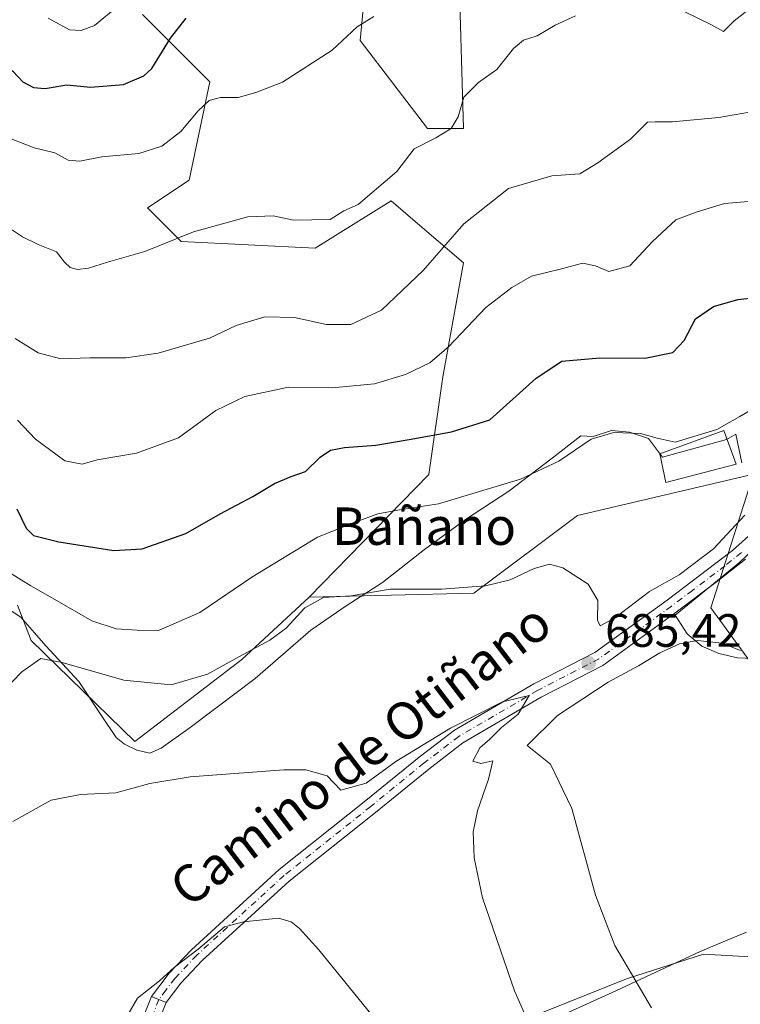
# Model space of a CAD drawing. Units: metres. Extents: x 552959 to 556394, y 4717068 to 4719408.
# Drawn here: x 555781 to 555935, y 4718509 to 4718720 of the extents above; entities that cross this region are included whole.
import ezdxf
from ezdxf.enums import TextEntityAlignment as Align

# ---------------------------------------------------------------- set-up
doc = ezdxf.new("R2010")
doc.units = ezdxf.units.M
doc.header["$MEASUREMENT"] = 0
doc.linetypes.add('DGN Style 4', pattern=[2.6384748266838614, 1.318413404963828, -0.6592067024819142, 0.001648016756204785, -0.6592067024819142])
for name, color, linetype, lineweight in [('Arbolado forestal CxS', 92, 'Continuous', 0), ('Camino Cxs', 7, 'Continuous', 0), ('Camino eje', 30, 'DGN Style 4', 13), ('Cultivos herbáceos CxS', 92, 'Continuous', 0), ('Cultivos leñosos CxS', 92, 'Continuous', 0), ('Curva de nivel maestra', 30, 'Continuous', 30), ('Curva de nivel normal', 30, 'Continuous', 0), ('Edificación industrial Cxs', 135, 'Continuous', 13), ('Espacio natural protegido', 121, 'Continuous', 13), ('Espacio natural protegido CxS', 121, 'Continuous', 0), ('Matorral CxS', 135, 'Continuous', 0), ('Pista no pavimentada Cxs', 111, 'Continuous', 0), ('Pista no pavimentada eje', 91, 'DGN Style 4', 0), ('Punto de cota en terreno', 7, 'Continuous', 0), ('Rótulo de punto de cota en terreno', 7, 'Continuous', 0), ('Texto cartográfico', 7, 'Continuous', 0)]:
    doc.layers.add(name, color=color, linetype=linetype, lineweight=lineweight)
doc.styles.add('Style-Arial', font='txt')

# ---------------------------------------------------------------- blocks, each defined once
blk = doc.blocks.new('*U7')
at = {"layer": 'Cultivos herbáceos CxS', "color": 92, "linetype": 'Continuous', "lineweight": 0}
blk.add_polyline3d([(555780.7767000003, 4718594.3071, 693.059500000003), (555783.7241000002, 4718586.7533, 691.2780000000057), (555805.8639000002, 4718565.1655, 686.8076000000001), (555828.8025000002, 4718582.7257, 690.2069999999949), (555843.1952999998, 4718596.0053, 691.3016000000061), (555878.4052999998, 4718596.891899999, 690.3978000000062), (555900.5497000003, 4718613.4915, 692.4355000000069), (555938.1941000001, 4718622.343900001, 692.3709999999992), (555929.0957000004, 4718593.7269, 687.0348999999987), (555950.1306999996, 4718564.952299999, 680.9714999999997), (555953.4678999997, 4718562.176100001, 679.647100000002), (555952.0267000003, 4718554.728499999, 678.6138000000064), (555950.3346999995, 4718540.772500001, 677.1714000000065), (555949.9117000002, 4718532.7371, 676.5963999999949), (555950.5623000005, 4718520.590100001, 676.2988999999943), (555938.8059, 4718519.0231, 680.0911000000051), (555927.4880999997, 4718519.6425, 681.8803999999947), (555911.2701000003, 4718514.4527, 685.0051999999996), (555891.8082999997, 4718506.668500001, 685.2222000000038)], dxfattribs=at)
blk = doc.blocks.new('*U9')
at = {"layer": 'Arbolado forestal CxS', "color": 92, "linetype": 'Continuous', "lineweight": 0}
blk.add_polyline3d([(555891.8082999997, 4718506.668500001, 685.2222000000038), (555911.2701000003, 4718514.4527, 685.0051999999996), (555927.4880999997, 4718519.6425, 681.8803999999947), (555938.8059, 4718519.0231, 680.0911000000051)], dxfattribs=at)
blk = doc.blocks.new('*U17')
at = {"layer": 'Espacio natural protegido CxS', "color": 121, "linetype": 'Continuous', "lineweight": 0, "flags": 128}
for points in [[(555892.4170000014, 4718504.4101), (555908.7779999995, 4718511.863100001), (555926.8230000002, 4718520.2711), (555931.6950000004, 4718522.303099999), (555936.7379999993, 4718524.406099998)], [(555938.0690000004, 4718582.905099999), (555934.7690000011, 4718583.031099999), (555930.814000001, 4718583.974099998), (555927.1689999994, 4718585.525100001), (555923.9890000009, 4718588.191100001), (555921.4770000011, 4718592.2121), (555925.7140000003, 4718595.697100001), (555935.2689999996, 4718603.5311), (555941.4360000001, 4718609.2981)], [(555935.696999999, 4718624.760099999), (555934.4159999995, 4718630.874100001), (555932.4200000007, 4718629.753100002), (555918.7559999998, 4718626.005100001), (555915.7750000015, 4718629.9771), (555911.7220000006, 4718631.328100001), (555907.814000001, 4718631.713099999), (555903.8929999995, 4718630.369100001), (555901.2529999998, 4718630.5411), (555895.1210000011, 4718625.757099999), (555885.8740000004, 4718618.709100001), (555876.634999999, 4718612.677100002), (555867.8489999998, 4718606.236099998), (555858.8559999992, 4718599.186100001), (555851.0980000006, 4718594.210100001), (555843.5359999993, 4718589.009099999), (555831.6539999994, 4718578.6371), (555817.7300000014, 4718568.1271), (555811.4999999999, 4718563.751100001), (555809.1049999997, 4718562.7011), (555806.315999999, 4718563.280099999), (555803.6840000006, 4718564.5701), (555801.8669999997, 4718566.0061), (555798.6809999997, 4718570.801100001), (555793.8799999999, 4718578.0271), (555786.8739999998, 4718585.654100002), (555781.4929999987, 4718591.769099999), (555774.9730000009, 4718596.035100001)]]:
    blk.add_lwpolyline(points, dxfattribs=at)
blk = doc.blocks.new('5PATER')
at = {"layer": 'Cultivos leñosos CxS', "linetype": 'Continuous', "lineweight": 0}
h = blk.add_hatch(color=51, dxfattribs=at)
edge = h.paths.add_edge_path()
edge.add_ellipse((0, 0), major_axis=(-0.1095731443231308, -0.1110710700762829), ratio=0.9994222409660322, start_angle=0, end_angle=360)

msp = doc.modelspace()

# ---------------------------------------------------------------- linework, layer by layer
at = {"layer": 'Arbolado forestal CxS', "color": 92, "linetype": 'Continuous', "lineweight": 0}
for points in [[(555875.0859000003, 4718733.012499999, 720.3929000000062), (555876.2074999996, 4718696.289100001, 714.5881999999983), (555868.4572999999, 4718696.2893, 715.7295000000014), (555854.0641000001, 4718715.102299999, 719.8420999999945), (555856.2789000003, 4718738.342499999, 724.208700000003)], [(555875.0859000003, 4718733.012499999, 720.3929000000062), (555876.2074999996, 4718696.289100001, 714.5881999999983), (555868.4572999999, 4718696.2893, 715.7295000000014), (555854.0641000001, 4718715.102299999, 719.8420999999945), (555856.2789000003, 4718738.342499999, 724.208700000003)], [(555807.5636999998, 4718720.636299999, 728.8076000000001), (555821.9561000001, 4718706.2499, 722.218599999993), (555817.5268999999, 4718685.2227, 717.6290000000009), (555808.6256999997, 4718679.291099999, 716.8938999999956), (555815.7887000004, 4718672.1215, 715.0626000000047), (555844.4441000001, 4718670.688300001, 714.1762000000017), (555860.7068999996, 4718680.795100001, 714.4781999999979), (555865.8472999996, 4718676.3913, 712.9750000000058), (555876.2071000002, 4718667.514900001, 708.6530000000057), (555871.7779000001, 4718643.167500001, 704.1756000000024), (555868.8004999999, 4718622.309699999, 698.2814999999973), (555843.1952999998, 4718596.0053, 691.3016000000061), (555828.8025000002, 4718582.7257, 690.2069999999949), (555805.8639000002, 4718565.1655, 686.8076000000001), (555783.7241000002, 4718586.7533, 691.2780000000057), (555780.7767000003, 4718594.3071, 693.059500000003)], [(555807.5636999998, 4718720.636299999, 728.8076000000001), (555821.9561000001, 4718706.2499, 722.218599999993), (555817.5268999999, 4718685.2227, 717.6290000000009), (555808.6256999997, 4718679.291099999, 716.8938999999956), (555815.7887000004, 4718672.1215, 715.0626000000047), (555844.4441000001, 4718670.688300001, 714.1762000000017), (555860.7068999996, 4718680.795100001, 714.4781999999979), (555865.8472999996, 4718676.3913, 712.9750000000058), (555876.2071000002, 4718667.514900001, 708.6530000000057), (555871.7779000001, 4718643.167500001, 704.1756000000024), (555868.8004999999, 4718622.309699999, 698.2814999999973), (555843.1952999998, 4718596.0053, 691.3016000000061)], [(555780.7767000003, 4718594.3071, 693.059500000003), (555783.7241000002, 4718586.7533, 691.2780000000057), (555805.8639000002, 4718565.1655, 686.8076000000001), (555828.8025000002, 4718582.7257, 690.2069999999949), (555843.1952999998, 4718596.0053, 691.3016000000061)], [(555953.4678999997, 4718562.176100001, 679.647100000002), (555952.0267000003, 4718554.728499999, 678.6138000000064), (555950.3346999995, 4718540.772500001, 677.1714000000065), (555949.9117000002, 4718532.7371, 676.5963999999949), (555950.5623000005, 4718520.590100001, 676.2988999999943), (555938.8059, 4718519.0231, 680.0911000000051), (555927.4880999997, 4718519.6425, 681.8803999999947), (555911.2701000003, 4718514.4527, 685.0051999999996), (555891.8082999997, 4718506.668500001, 685.2222000000038), (555897.6467000004, 4718490.450300001, 684.9633999999933), (555897.3081, 4718486.726500001, 684.5371000000014)]]:
    msp.add_polyline3d(points, dxfattribs=at)
at = {"layer": 'Camino Cxs', "color": 7, "linetype": 'Continuous', "lineweight": 0, "extrusion": (0.2476066791119458, -0.0997084413801213, 0.9637163271298774), "elevation": -332197.5711163864, "flags": 128}
msp.add_lwpolyline([(4584574.124911482, 1201908.229338724), (4584574.124911482, 1201911.757249343)], dxfattribs=at)
at = {"layer": 'Camino Cxs', "color": 7, "linetype": 'Continuous', "lineweight": 0}
for points in [[(555936.4952999996, 4718604.1931, 690.4688000000025), (555930.5601000004, 4718599.530099999, 690.9538999999932), (555921.6601, 4718592.8101, 690.5694999999978), (555906.0000999998, 4718581.450099999, 693.9487999999983), (555892.8101000004, 4718574.6501, 691.6156999999948), (555876.0601000004, 4718564.880100001, 687.9609000000055), (555868.7401000002, 4718559.270099999, 688.7661999999982), (555857.3701, 4718550.0101, 687.297900000005), (555838.8800999997, 4718535.270099999, 681.9860000000045), (555820.2901, 4718518.3101, 681.8959000000032), (555815.7200999996, 4718513.470100001, 680.2265999999945), (555812.6151000002, 4718509.3409, 679.3752999999997), (555809.4612999996, 4718510.610900001, 680.3169999999955), (555813.2401000002, 4718515.590100001, 682.117499999993), (555818.0000999998, 4718520.630100001, 685.0219999999972), (555836.7600999996, 4718537.7501, 683.3932000000059), (555855.3201000001, 4718552.550100001, 690.2902999999933), (555866.7200999996, 4718561.8301, 689.6830000000045), (555874.2401000002, 4718567.590100001, 689.9487999999983), (555891.2401000002, 4718577.5101, 694.9146000000037), (555904.2801000001, 4718584.2301, 696.2114000000003), (555919.7200999996, 4718595.4301, 694.6720000000059), (555933.7200999996, 4718605.9901, 692.8954999999987), (555942.8000999996, 4718614.1501, 692.1181999999973)], [(555809.4612999996, 4718510.610900001, 680.3169999999955), (555813.2401000002, 4718515.590100001, 682.117499999993), (555818.0000999998, 4718520.630100001, 685.0219999999972), (555836.7600999996, 4718537.7501, 683.3932000000059), (555855.3201000001, 4718552.550100001, 690.2902999999933), (555866.7200999996, 4718561.8301, 689.6830000000045), (555874.2401000002, 4718567.590100001, 689.9487999999983), (555891.2401000002, 4718577.5101, 694.9146000000037), (555904.2801000001, 4718584.2301, 696.2114000000003), (555919.7200999996, 4718595.4301, 694.6720000000059), (555933.7200999996, 4718605.9901, 692.8954999999987), (555942.8000999996, 4718614.1501, 692.1181999999973)], [(555936.4952999996, 4718604.1931, 690.4688000000025), (555930.5601000004, 4718599.530099999, 690.9538999999932), (555921.6601, 4718592.8101, 690.5694999999978), (555906.0000999998, 4718581.450099999, 693.9487999999983), (555892.8101000004, 4718574.6501, 691.6156999999948), (555876.0601000004, 4718564.880100001, 687.9609000000055), (555868.7401000002, 4718559.270099999, 688.7661999999982), (555857.3701, 4718550.0101, 687.297900000005), (555838.8800999997, 4718535.270099999, 681.9860000000045), (555820.2901, 4718518.3101, 681.8959000000032), (555815.7200999996, 4718513.470100001, 680.2265999999945), (555812.6151000002, 4718509.3409, 679.3752999999997)]]:
    msp.add_polyline3d(points, dxfattribs=at)
at = {"layer": 'Camino eje', "color": 30, "linetype": 'DGN Style 4', "lineweight": 13}
msp.add_polyline3d([(555935.6168999998, 4718605.562700001, 691.689400000003), (555932.1401000004, 4718602.7601, 690.7734000000055), (555925.1401000004, 4718597.4801, 693.2258000000002), (555920.6901000004, 4718594.120100001, 692.7534000000014), (555905.1401000004, 4718582.840100001, 695.5212000000029), (555892.0251000002, 4718576.0801, 693.3957999999984), (555875.1501000002, 4718566.235099999, 689.0357999999978), (555867.7301000003, 4718560.550100001, 689.5341999999946), (555856.3450999996, 4718551.280099999, 689.0249999999943), (555837.8201000001, 4718536.5101, 682.616399999999), (555819.1451000003, 4718519.470100001, 683.4930000000022), (555814.4801000003, 4718514.530099999, 681.1799000000028), (555812.5201000003, 4718511.995100001, 680.0837999999932), (555811.0383000001, 4718509.9759, 679.8132999999943)], dxfattribs=at)
at = {"layer": 'Cultivos herbáceos CxS', "color": 92, "linetype": 'Continuous', "lineweight": 0}
for points in [[(555953.4678999997, 4718562.176100001, 679.647100000002), (555950.1306999996, 4718564.952299999, 680.9714999999997), (555929.0957000004, 4718593.7269, 687.0348999999987), (555938.1941000001, 4718622.343900001, 692.3709999999992), (555900.5497000003, 4718613.4915, 692.4355000000069), (555878.4052999998, 4718596.891899999, 690.3978000000062), (555843.1952999998, 4718596.0053, 691.3016000000061)], [(555780.7767000003, 4718594.3071, 693.059500000003), (555783.7241000002, 4718586.7533, 691.2780000000057), (555805.8639000002, 4718565.1655, 686.8076000000001), (555828.8025000002, 4718582.7257, 690.2069999999949), (555843.1952999998, 4718596.0053, 691.3016000000061)], [(555953.4678999997, 4718562.176100001, 679.647100000002), (555952.0267000003, 4718554.728499999, 678.6138000000064), (555950.3346999995, 4718540.772500001, 677.1714000000065), (555949.9117000002, 4718532.7371, 676.5963999999949), (555950.5623000005, 4718520.590100001, 676.2988999999943), (555938.8059, 4718519.0231, 680.0911000000051), (555927.4880999997, 4718519.6425, 681.8803999999947), (555911.2701000003, 4718514.4527, 685.0051999999996), (555891.8082999997, 4718506.668500001, 685.2222000000038), (555897.6467000004, 4718490.450300001, 684.9633999999933), (555897.3081, 4718486.726500001, 684.5371000000014)]]:
    msp.add_polyline3d(points, dxfattribs=at)
at = {"layer": 'Curva de nivel maestra', "color": 30, "linetype": 'Continuous', "lineweight": 30, "flags": 128}
for points, elevation in [([(555759.6100000005, 4718720.280099999), (555765.54, 4718716.5801), (555769.9800000004, 4718714.720100001), (555775.0499999998, 4718712.050100001), (555779.7699999996, 4718708.5801), (555781.9600000001, 4718706.300100001), (555784.2199999997, 4718705.020099999), (555786.7000000002, 4718704.8201), (555791.3700000001, 4718705.600099999), (555796.4299999997, 4718705.140100001), (555803.5, 4718705.7301), (555807.7800000003, 4718707.540100001), (555809.54, 4718709.100099999), (555813.5, 4718715.590100001), (555816.8600000005, 4718719.870100001)], 725), ([(555780.6399999997, 4718614.960100001), (555782.6699999999, 4718610.770099999), (555784.25, 4718609.220100001), (555789.6600000003, 4718607.850099999), (555801.4299999997, 4718606.030099999), (555807.4699999997, 4718606.390100001), (555816.7999999998, 4718609.6801), (555824.1200000001, 4718613.870100001), (555831.1200000001, 4718617.5601), (555835.75, 4718620.380100001), (555839.3600000005, 4718621.840100001), (555842.3600000005, 4718622.940099999), (555845.5300000003, 4718625.950099999), (555847.7599999999, 4718627.470100001), (555850.7000000002, 4718628.0701), (555857.4199999999, 4718628.5801), (555864.5800000001, 4718629.7401), (555873.6200000001, 4718631.390100001), (555881.7800000003, 4718633.9801), (555891.7199999997, 4718642.860099999), (555897.1900000004, 4718646.5001), (555905.3200000003, 4718647.2501), (555914.9600000001, 4718647.1801), (555920.9600000001, 4718648.370100001), (555923.3700000001, 4718650.940099999), (555925.8099999996, 4718655.600099999), (555929.6799999997, 4718658.2301), (555934.8399999999, 4718659.690099999), (555942.4800000004, 4718660.590100001)], 700)]:
    msp.add_lwpolyline(points, dxfattribs=dict(at, elevation=elevation))
at = {"layer": 'Curva de nivel normal', "color": 30, "linetype": 'Continuous', "lineweight": 0, "flags": 128}
for points, elevation in [([(555787.3499999996, 4718719.890100001), (555791.9199999999, 4718717.4101), (555794.4400000004, 4718717.2601), (555797.2699999996, 4718718.340100001), (555802.4699999997, 4718722.600099999)], 730), ([(555923.4900000002, 4718721.270099999), (555929.0700000003, 4718718.530099999), (555931.7999999998, 4718717.040100001), (555934.0800000001, 4718719.3201), (555937.6200000001, 4718722.0601)], 715), ([(555777.4100000003, 4718694.880100001), (555784.3600000005, 4718692.1601), (555788.7999999998, 4718691.0801), (555791.6600000003, 4718689.5001), (555794.1500000004, 4718689.300100001), (555798.8499999996, 4718690.200099999), (555806.7699999996, 4718690.920100001), (555811.6299999999, 4718692.5001), (555815.7599999999, 4718695.630100001), (555819.4600000001, 4718700.0801), (555821.79, 4718702.270099999), (555824.1799999997, 4718702.880100001), (555827.9800000004, 4718702.920100001), (555831.7599999999, 4718704.0001), (555837.4400000004, 4718706.210100001), (555848.1200000001, 4718713.0601), (555853.4600000001, 4718718.040100001), (555856.9800000004, 4718720.210100001)], 720), ([(555778.8700000001, 4718675.120100001), (555781.8499999996, 4718673.100099999), (555785.2400000002, 4718671.4901), (555789.1100000005, 4718669.920100001), (555790.8600000005, 4718667.6601), (555792.0700000003, 4718666.540100001), (555793.6399999997, 4718666.100099999), (555795.9500000002, 4718666.420100001), (555800.0499999998, 4718667.720100001), (555808.0300000003, 4718670.0001), (555818.4600000001, 4718674.200099999), (555830.0599999996, 4718677.370100001), (555835.5099999999, 4718677.610099999), (555839.8399999999, 4718676.6601), (555847.7000000002, 4718676.850099999), (555850.5599999996, 4718678.690099999), (555853.6500000004, 4718680.050100001), (555861.9600000001, 4718687.120100001), (555865.5999999996, 4718691.9001), (555870.25, 4718694.270099999), (555873.5700000003, 4718696.270099999), (555875.0599999996, 4718698.780099999), (555876.2800000003, 4718702.9801), (555879.4100000003, 4718706.110099999), (555883.2800000003, 4718708.9301), (555886.8600000005, 4718713.420100001), (555889.0199999996, 4718715.170100001), (555891.9400000004, 4718716.120100001), (555895.7800000003, 4718718.380100001), (555900.1399999997, 4718720.4101)], 715), ([(555780.3300000001, 4718651.370100001), (555785.2199999997, 4718648.3201), (555790.0700000003, 4718646.9901), (555796.2800000003, 4718647.2301), (555803.9299999997, 4718647.2601), (555810.8700000001, 4718648.2501), (555821.8899999997, 4718651.440099999), (555827.5800000001, 4718654.1801), (555833.6600000003, 4718655.970100001), (555840.0700000003, 4718655.860099999), (555846.9000000004, 4718654.3301), (555852.1100000005, 4718654.370100001), (555858.6200000001, 4718657.460100001), (555867.54, 4718665.9001), (555876.2699999996, 4718675.880100001), (555885.8200000003, 4718683.460100001), (555895.1100000005, 4718686.1801), (555901.0999999996, 4718686.620100001), (555904.9400000004, 4718688.9301), (555911.8899999997, 4718693.970100001), (555915.5300000003, 4718697.630100001), (555917.2000000002, 4718697.720100001), (555920.8799999999, 4718697.700099999), (555930.8200000003, 4718698.6601), (555937.3499999996, 4718699.800100001)], 710), ([(555780.7800000003, 4718633.9301), (555784.6500000004, 4718629.8201), (555790.9299999997, 4718625.1801), (555794.6500000004, 4718624.5001), (555797.7999999998, 4718625.440099999), (555806.2800000003, 4718626.8201), (555815.2599999999, 4718630.090100001), (555823.2199999997, 4718635.950099999), (555829.3799999999, 4718638.960100001), (555838.7800000003, 4718640.940099999), (555848.1200000001, 4718640.800100001), (555857.1500000004, 4718641.640100001), (555863.75, 4718643.700099999), (555868.9699999997, 4718646.130100001), (555873.0800000001, 4718649.640100001), (555880.9600000001, 4718658.0101), (555886.5099999999, 4718662.2501), (555890.7100000001, 4718664.7301), (555897.4299999997, 4718666.3201), (555901.6500000004, 4718667.4801), (555904.4500000002, 4718666.880100001), (555907.29, 4718665.7301), (555911.7599999999, 4718666.9101), (555916.6299999999, 4718672.090100001), (555921.5700000003, 4718676.7301), (555926.1699999999, 4718678.440099999), (555932.0199999996, 4718680.2601), (555937.1699999999, 4718680.6501)], 705), ([(555940.5499999998, 4718637.770099999), (555935.3200000003, 4718634.6801), (555930.3700000001, 4718631.920100001), (555921.4400000004, 4718629.1601), (555917.5800000001, 4718630.050100001), (555914.04, 4718631.0701), (555908.3499999996, 4718631.280099999), (555903.4800000004, 4718629.8301), (555896.5999999996, 4718625.100099999), (555888.3899999997, 4718621.300100001), (555870.8600000005, 4718616.0001), (555862.5099999999, 4718614.700099999), (555857.8899999997, 4718613.840100001), (555853.25, 4718612.140100001), (555844.9500000002, 4718608.850099999), (555830.9199999999, 4718600.280099999), (555819.7999999998, 4718592.7301), (555810.9500000002, 4718588.890100001), (555806.4100000003, 4718588.9801), (555801.9199999999, 4718589.290100001), (555796.6900000004, 4718590.9801), (555788.75, 4718595.5701), (555783.6100000005, 4718598.4301), (555778.9100000003, 4718601.4001)], 695.0000000000001), ([(555771.7000000002, 4718569.7601), (555781.7400000002, 4718580.0601), (555785.7800000003, 4718582.940099999), (555790.3200000003, 4718582.0601), (555803.5700000003, 4718578.2501), (555813.6600000003, 4718577.3201), (555821.4600000001, 4718579.5601), (555828.1200000001, 4718583.280099999), (555834.79, 4718586.840100001), (555838.2400000002, 4718589.390100001), (555842.2400000002, 4718593.720100001), (555846.2400000002, 4718595.970100001), (555852.1299999999, 4718596.290100001), (555860.4900000002, 4718597.7601), (555871.4800000004, 4718597.780099999), (555880.8799999999, 4718598.4301), (555886.1399999997, 4718599.7401), (555891.2800000003, 4718602.1601), (555894.5800000001, 4718603.130100001), (555897.4500000002, 4718602.3201), (555902.8200000003, 4718598.8201), (555904.9199999999, 4718595.340100001), (555904.8099999996, 4718591.110099999), (555905.4299999997, 4718589.9001), (555908.4500000002, 4718591.530099999), (555915.9600000001, 4718597.2601), (555922.3099999996, 4718600.8201), (555929.6600000003, 4718606.4101), (555936.3600000005, 4718613.5801)], 690), ([(555916.4000000004, 4718508.210100001), (555908.5800000001, 4718521.5001), (555904.4500000002, 4718532.300100001), (555899.3399999999, 4718550.860099999), (555894.7800000003, 4718560.290100001), (555889.7800000003, 4718564.290100001), (555896.2800000003, 4718570.7301), (555907.1200000001, 4718577.880100001), (555913.6299999999, 4718581.360099999), (555918.2000000002, 4718584.120100001), (555922.3899999997, 4718586.0701), (555926.2400000002, 4718586.790100001), (555931.4299999997, 4718586.210100001), (555935.4199999999, 4718584.620100001)], 685), ([(555779.7999999998, 4718548.0801), (555787.9900000002, 4718552.640100001), (555794.29, 4718553.850099999), (555801.7999999998, 4718554.200099999), (555809.1299999999, 4718556.190099999), (555817.7100000001, 4718557.590100001), (555837.79, 4718559.120100001), (555842.4299999997, 4718559.110099999), (555847.0199999996, 4718557.850099999), (555849.9400000004, 4718554.720100001), (555855.3799999999, 4718556.2601), (555861.7100000001, 4718560.920100001), (555873.4299999997, 4718568.040100001), (555884.4900000002, 4718573.640100001), (555890.2199999997, 4718574.970100001), (555887.8799999999, 4718571.020099999), (555884.3300000001, 4718568.140100001), (555881.8300000001, 4718565.640100001), (555879.7000000002, 4718563.800100001), (555878.2100000001, 4718560.960100001), (555879.9100000003, 4718560.4801), (555882.4299999997, 4718561.040100001), (555881.5199999996, 4718557.120100001), (555879.1600000003, 4718550.300100001), (555878.2300000004, 4718545.870100001), (555878.4600000001, 4718540.2601), (555880.2699999996, 4718531.710100001), (555887.0899999999, 4718511.860099999), (555891.8399999999, 4718501.030099999)], 685), ([(555804.1900000004, 4718506.3201), (555806.4800000004, 4718510.2601), (555811.1299999999, 4718513.970100001), (555814.3799999999, 4718516.890100001), (555819.4400000004, 4718520.7501), (555825.04, 4718525.4901), (555829.1200000001, 4718526.620100001), (555836.6399999997, 4718527.370100001), (555839.3600000005, 4718526.600099999), (555841.1100000005, 4718525.130100001), (555845.2400000002, 4718520.620100001), (555865.9199999999, 4718495.170100001)], 680)]:
    msp.add_lwpolyline(points, dxfattribs=dict(at, elevation=elevation))
at = {"layer": 'Edificación industrial Cxs', "color": 135, "linetype": 'Continuous', "lineweight": 13}
msp.add_polyline3d([(555934.5201000003, 4718624.470100001, 696.7317999999941), (555919.4401000004, 4718620.550100001, 693.6123999999982), (555918.1901000004, 4718626.710100001, 696.0301999999938), (555931.8400999998, 4718631.670100001, 698.3194999999978), (555934.5201000003, 4718624.470100001, 696.7317999999941)], dxfattribs=at)
msp.add_3dface([(555934.5201000003, 4718624.470100001, 698.3194999999978), (555919.4401000004, 4718620.550100001, 698.3194999999978), (555918.1901000004, 4718626.710100001, 698.3194999999978), (555931.8400999998, 4718631.670100001, 698.3194999999978)], dxfattribs=at)
at = {"layer": 'Espacio natural protegido', "color": 121, "linetype": 'Continuous', "lineweight": 13, "flags": 128}
for points in [[(555935.6969999977, 4718624.760099998), (555934.4160000006, 4718630.874100001), (555932.4199999995, 4718629.753100002), (555918.7559999984, 4718626.005099999), (555915.7750000001, 4718629.977100001), (555911.7219999993, 4718631.328100001), (555907.8139999997, 4718631.7131), (555903.8929999982, 4718630.369100002), (555901.2529999984, 4718630.541100001), (555895.1209999998, 4718625.757099999), (555885.8739999991, 4718618.709100001), (555876.6349999999, 4718612.677100004), (555867.8489999986, 4718606.236099998), (555858.8559999978, 4718599.186100002), (555851.0979999994, 4718594.210100002), (555843.5360000002, 4718589.009099999), (555831.6539999981, 4718578.637100001), (555817.7300000001, 4718568.127100001), (555811.4999999984, 4718563.751100002), (555809.1049999985, 4718562.701100001), (555806.3159999977, 4718563.280099999), (555803.6839999993, 4718564.570100001), (555801.8669999985, 4718566.006100001), (555798.6809999985, 4718570.801100002), (555793.8799999985, 4718578.027100001), (555786.8739999986, 4718585.654100004), (555781.4929999998, 4718591.7691), (555774.9729999996, 4718596.035100002)], [(555938.068999999, 4718582.9051), (555934.7689999999, 4718583.0311), (555930.8139999997, 4718583.974099998), (555927.168999998, 4718585.525100002), (555923.9889999996, 4718588.191100001), (555921.4769999997, 4718592.212100001), (555925.713999999, 4718595.6971), (555935.2689999985, 4718603.531100002), (555941.4359999989, 4718609.298099999)], [(555892.4170000001, 4718504.410100001), (555908.7779999982, 4718511.863100002), (555926.8229999989, 4718520.271100001), (555931.6949999991, 4718522.3031), (555936.737999998, 4718524.406099998)]]:
    msp.add_lwpolyline(points, dxfattribs=at)
at = {"layer": 'Matorral CxS', "color": 135, "linetype": 'Continuous', "lineweight": 0}
for points in [[(555856.2789000003, 4718738.342499999, 724.208700000003), (555854.0641000001, 4718715.102299999, 719.8420999999945), (555868.4572999999, 4718696.2893, 715.7295000000014), (555876.2074999996, 4718696.289100001, 714.5881999999983), (555875.0859000003, 4718733.012499999, 720.3929000000062)], [(555875.0859000003, 4718733.012499999, 720.3929000000062), (555876.2074999996, 4718696.289100001, 714.5881999999983), (555868.4572999999, 4718696.2893, 715.7295000000014), (555854.0641000001, 4718715.102299999, 719.8420999999945), (555856.2789000003, 4718738.342499999, 724.208700000003)], [(555950.1306999996, 4718564.952299999, 680.9714999999997), (555929.0957000004, 4718593.7269, 687.0348999999987), (555938.1941000001, 4718622.343900001, 692.3709999999992), (555900.5497000003, 4718613.4915, 692.4355000000069), (555878.4052999998, 4718596.891899999, 690.3978000000062), (555843.1952999998, 4718596.0053, 691.3016000000061), (555868.8004999999, 4718622.309699999, 698.2814999999973), (555871.7779000001, 4718643.167500001, 704.1756000000024), (555876.2071000002, 4718667.514900001, 708.6530000000057), (555865.8472999996, 4718676.3913, 712.9750000000058), (555860.7068999996, 4718680.795100001, 714.4781999999979), (555844.4441000001, 4718670.688300001, 714.1762000000017), (555815.7887000004, 4718672.1215, 715.0626000000047), (555808.6256999997, 4718679.291099999, 716.8938999999956), (555817.5268999999, 4718685.2227, 717.6290000000009), (555821.9561000001, 4718706.2499, 722.218599999993), (555807.5636999998, 4718720.636299999, 728.8076000000001)], [(555807.5636999998, 4718720.636299999, 728.8076000000001), (555821.9561000001, 4718706.2499, 722.218599999993), (555817.5268999999, 4718685.2227, 717.6290000000009), (555808.6256999997, 4718679.291099999, 716.8938999999956), (555815.7887000004, 4718672.1215, 715.0626000000047), (555844.4441000001, 4718670.688300001, 714.1762000000017), (555860.7068999996, 4718680.795100001, 714.4781999999979), (555865.8472999996, 4718676.3913, 712.9750000000058), (555876.2071000002, 4718667.514900001, 708.6530000000057), (555871.7779000001, 4718643.167500001, 704.1756000000024), (555868.8004999999, 4718622.309699999, 698.2814999999973), (555843.1952999998, 4718596.0053, 691.3016000000061)], [(555953.4678999997, 4718562.176100001, 679.647100000002), (555950.1306999996, 4718564.952299999, 680.9714999999997), (555929.0957000004, 4718593.7269, 687.0348999999987), (555938.1941000001, 4718622.343900001, 692.3709999999992), (555900.5497000003, 4718613.4915, 692.4355000000069), (555878.4052999998, 4718596.891899999, 690.3978000000062), (555843.1952999998, 4718596.0053, 691.3016000000061)]]:
    msp.add_polyline3d(points, dxfattribs=at)
at = {"layer": 'Pista no pavimentada Cxs', "color": 111, "linetype": 'Continuous', "lineweight": 0, "extrusion": (0.2476066791119458, -0.0997084413801213, 0.9637163271298774), "elevation": -332197.5711163864, "flags": 128}
msp.add_lwpolyline([(4584574.124911482, 1201908.229338724), (4584574.124911482, 1201911.757249343)], dxfattribs=at)
at = {"layer": 'Pista no pavimentada Cxs', "color": 111, "linetype": 'Continuous', "lineweight": 0}
for points in [[(555764.8841000004, 4718435.971700001, 677.2062000000005), (555782.2412999999, 4718465.042300001, 677.2687000000005), (555797.7581000002, 4718486.335700001, 683.869000000006), (555804.5164999999, 4718497.751499999, 682.0142000000051), (555806.6624999996, 4718503.660900001, 680.050700000007), (555809.4612999996, 4718510.610900001, 680.3169999999955), (555812.6151000002, 4718509.3409, 679.3752999999997), (555809.8383, 4718502.4453, 678.9893000000011), (555807.6039000005, 4718496.2927, 678.760500000004), (555800.6014999999, 4718484.4641, 679.5703000000067), (555785.0806999998, 4718463.1657, 676.1431000000011), (555767.6580999997, 4718433.985500001, 676.1922999999952)], [(555764.8841000004, 4718435.971700001, 677.2062000000005), (555782.2412999999, 4718465.042300001, 677.2687000000005), (555797.7581000002, 4718486.335700001, 683.869000000006), (555804.5164999999, 4718497.751499999, 682.0142000000051), (555806.6624999996, 4718503.660900001, 680.050700000007), (555809.4612999996, 4718510.610900001, 680.3169999999955)], [(555812.6151000002, 4718509.3409, 679.3752999999997), (555809.8383, 4718502.4453, 678.9893000000011), (555807.6039000005, 4718496.2927, 678.760500000004), (555800.6014999999, 4718484.4641, 679.5703000000067), (555785.0806999998, 4718463.1657, 676.1431000000011), (555767.6580999997, 4718433.985500001, 676.1922999999952)]]:
    msp.add_polyline3d(points, dxfattribs=at)
at = {"layer": 'Pista no pavimentada eje', "color": 91, "linetype": 'DGN Style 4', "lineweight": 0}
msp.add_polyline3d([(555811.0383000001, 4718509.9759, 679.8132999999943), (555808.2503000004, 4718503.053099999, 679.3769999999931), (555806.0601000004, 4718497.022100001, 680.2776000000014), (555799.1799, 4718485.399900001, 681.6178999999975), (555783.6608999996, 4718464.1041, 676.622000000003), (555766.2710999995, 4718434.978499999, 676.664300000004)], dxfattribs=at)

# ---------------------------------------------------------------- block references
at = {"layer": 'Arbolado forestal CxS', "color": 92, "linetype": 'Continuous', "lineweight": 0}
msp.add_blockref('*U9', (0, 0), dxfattribs=at)
at = {"layer": 'Cultivos herbáceos CxS', "color": 92, "linetype": 'Continuous', "lineweight": 0}
msp.add_blockref('*U7', (0, 0), dxfattribs=at)
at = {"layer": 'Espacio natural protegido CxS', "color": 121, "linetype": 'Continuous', "lineweight": 0}
msp.add_blockref('*U17', (0, 0), dxfattribs=at)
at = {"layer": 'Punto de cota en terreno', "color": 7, "linetype": 'Continuous', "lineweight": 0, "xscale": 10, "yscale": 10, "zscale": 10}
msp.add_blockref('5PATER', (555902.9500000002, 4718581.890000001, 685.4199999999983), dxfattribs=at)

# ---------------------------------------------------------------- texts
at = {"layer": 'Rótulo de punto de cota en terreno', "color": 7, "linetype": 'Continuous', "lineweight": 0, "style": 'Style-Arial'}
msp.add_text('685,42', height=7.000000000000002, dxfattribs=at).set_placement((555906.4778000005, 4718585.4178))
at = {"layer": 'Texto cartográfico', "color": 7, "linetype": 'Continuous', "lineweight": 0, "style": 'Style-Arial'}
msp.add_text('Bañano', height=8, dxfattribs=at).set_placement((555867.7536951222, 4718611.220150001), align=Align.MIDDLE_CENTER)
msp.add_text('Camino de Otiñano', height=8, rotation=37.2709615108316, dxfattribs=at).set_placement((555854.1261491531, 4718562.376574814), align=Align.MIDDLE_CENTER)

doc.saveas('drawing.dxf')
